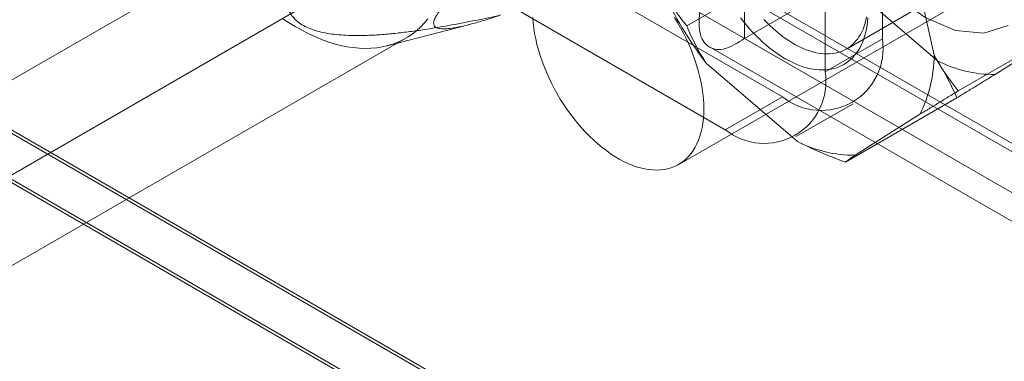
# Model space of a CAD drawing. Units: millimetres. Extents: x 63 to 4285, y 73 to 3049.
# Drawn here: x 3597 to 3621, y 1955 to 1964 of the extents above; entities that cross this region are included whole.
import ezdxf

# ---------------------------------------------------------------- set-up
doc = ezdxf.new("R2010")
doc.units = ezdxf.units.MM
doc.header["$LTSCALE"] = 2

msp = doc.modelspace()

# ---------------------------------------------------------------- linework, layer by layer
at = {"color": 7, "linetype": 'Continuous', "lineweight": 18}
for p, q in [((3617.922, 1963.15), (3617.922, 1973.765)), ((3616.507, 1962.333), (3616.507, 1972.948)), ((3598.193, 1971.681), (3615.447, 1961.72)), ((3596.779, 1970.864), (3614.033, 1960.904)), ((3594.474, 1958.693), (3611.515, 1968.531)), ((3612.881, 1960.044), (3627.023, 1968.208)), ((3590.345, 1958.657), (3603.709, 1966.372)), ((3620.093, 1966.388), (3614.507, 1963.163)), ((3618.551, 1965.702), (3619.203, 1962.749)), ((3615.837, 1965.063), (3613.079, 1963.471)), ((3619.283, 1962.612), (3617.025, 1964.551)), ((3617.03, 1962.901), (3620.07, 1964.656)), ((3614.394, 1964.25), (3986.565, 1749.4)), ((3614.457, 1964.417), (3986.254, 1749.783)), ((3987.052, 1749.322), (3614.507, 1964.388)), ((3614.507, 1964.388), (3614.507, 1963.163)), ((3613.396, 1963.804), (3985.193, 1749.171)), ((3605.666, 1962.981), (3607.712, 1963.511)), ((3622.556, 1963.454), (3619.798, 1961.862)), ((3622.316, 1963.284), (3620.71, 1962.27)), ((3595.024, 1956.759), (3606.126, 1963.168)), ((3987.052, 1748.097), (3614.507, 1963.163)), ((3616.507, 1962.333), (3617.922, 1963.15)), ((3613.644, 1962.951), (3985.815, 1748.101)), ((3615.818, 1960.612), (3613.56, 1962.551)), ((3615.447, 1961.72), (3614.033, 1960.904)), ((3619.764, 1961.692), (3617.006, 1960.1)), ((3595.294, 1961.515), (4019.558, 1716.592)), ((3595.324, 1961.416), (4017.266, 1717.834)), ((3615.782, 1960.731), (3617.197, 1961.547)), ((3618.851, 1961.284), (3617.245, 1960.27)), ((4017.437, 1716.592), (3595.294, 1960.29)), ((3595.294, 1960.209), (4017.296, 1716.592))]:
    msp.add_line(p, q, dxfattribs=at)
at = {"color": 7, "linetype": 'Continuous', "lineweight": 18, "flags": 128}
for points in [[(3621.032, 1963.479), (3620.432, 1963.294), (3619.733, 1963.363), (3618.982, 1963.682), (3618.232, 1964.23), (3617.533, 1964.968), (3616.932, 1965.846), (3616.472, 1966.806), (3616.182, 1967.78), (3616.083, 1968.704), (3616.182, 1969.513), (3616.472, 1970.153), (3616.932, 1970.581), (3617.533, 1970.766), (3618.232, 1970.697), (3618.982, 1970.378), (3619.733, 1969.831), (3620.432, 1969.093), (3621.032, 1968.214)], [(3603.059, 1963.667), (3603.222, 1963.559), (3603.385, 1963.459), (3603.548, 1963.367), (3603.711, 1963.283), (3603.874, 1963.207), (3604.035, 1963.14), (3604.196, 1963.081), (3604.355, 1963.032), (3604.512, 1962.99), (3604.668, 1962.958), (3604.821, 1962.935), (3604.972, 1962.921), (3605.119, 1962.915), (3605.264, 1962.919), (3605.405, 1962.931), (3605.543, 1962.953), (3605.677, 1962.984), (3605.807, 1963.023), (3605.932, 1963.071), (3606.053, 1963.128), (3606.169, 1963.194), (3606.28, 1963.268), (3606.386, 1963.35), (3606.486, 1963.441), (3606.581, 1963.54), (3606.67, 1963.646)], [(3609.266, 1963.679), (3609.276, 1963.55), (3609.292, 1963.419), (3609.314, 1963.286), (3609.34, 1963.152), (3609.372, 1963.016), (3609.409, 1962.879), (3609.45, 1962.742), (3609.497, 1962.604), (3609.548, 1962.466), (3609.604, 1962.329), (3609.665, 1962.193), (3609.73, 1962.058), (3609.798, 1961.924), (3609.871, 1961.792), (3609.948, 1961.663), (3610.029, 1961.535), (3610.113, 1961.411), (3610.2, 1961.289), (3610.29, 1961.171), (3610.382, 1961.057), (3610.478, 1960.947), (3610.575, 1960.841), (3610.675, 1960.74), (3610.776, 1960.643), (3610.879, 1960.552), (3610.983, 1960.465), (3611.089, 1960.385), (3611.194, 1960.309), (3611.301, 1960.24), (3611.407, 1960.177), (3611.514, 1960.12), (3611.62, 1960.07), (3611.726, 1960.026), (3611.831, 1959.988), (3611.934, 1959.958), (3612.036, 1959.934), (3612.137, 1959.917), (3612.236, 1959.907), (3612.332, 1959.903), (3612.426, 1959.907), (3612.518, 1959.917)], [(3612.518, 1959.917), (3612.606, 1959.935), (3612.692, 1959.959), (3612.774, 1959.99), (3612.852, 1960.028), (3612.927, 1960.072), (3612.998, 1960.123), (3613.065, 1960.18), (3613.128, 1960.244), (3613.186, 1960.313), (3613.24, 1960.389), (3613.289, 1960.47), (3613.333, 1960.556), (3613.372, 1960.648), (3613.406, 1960.745), (3613.436, 1960.847), (3613.46, 1960.953), (3613.478, 1961.063), (3613.492, 1961.178), (3613.5, 1961.296), (3613.502, 1961.417), (3613.5, 1961.542), (3613.492, 1961.669), (3613.478, 1961.799), (3613.46, 1961.931), (3613.436, 1962.065), (3613.407, 1962.2), (3613.372, 1962.336), (3613.333, 1962.474), (3613.289, 1962.611), (3613.24, 1962.749), (3613.186, 1962.886), (3613.128, 1963.023), (3613.065, 1963.159), (3612.998, 1963.293), (3612.927, 1963.426), (3612.853, 1963.557), (3612.774, 1963.685)], [(3617.563, 1963.675), (3617.555, 1963.582), (3617.543, 1963.492), (3617.528, 1963.404), (3617.51, 1963.319), (3617.488, 1963.237), (3617.463, 1963.158), (3617.435, 1963.082), (3617.403, 1963.01), (3617.368, 1962.941), (3617.33, 1962.876), (3617.289, 1962.814), (3617.244, 1962.756), (3617.197, 1962.702), (3617.147, 1962.652), (3617.094, 1962.606), (3617.039, 1962.564), (3616.981, 1962.526), (3616.92, 1962.493), (3616.857, 1962.464), (3616.792, 1962.439), (3616.724, 1962.419), (3616.655, 1962.403), (3616.583, 1962.392), (3616.51, 1962.385), (3616.435, 1962.383), (3616.358, 1962.385), (3616.28, 1962.392), (3616.201, 1962.403), (3616.12, 1962.419), (3616.039, 1962.439), (3615.956, 1962.463), (3615.873, 1962.493), (3615.79, 1962.526), (3615.705, 1962.564), (3615.621, 1962.605), (3615.536, 1962.651), (3615.451, 1962.701), (3615.367, 1962.756), (3615.282, 1962.813), (3615.198, 1962.875), (3615.115, 1962.941), (3615.032, 1963.01), (3614.95, 1963.082), (3614.869, 1963.158), (3614.789, 1963.237), (3614.711, 1963.319), (3614.634, 1963.404), (3614.558, 1963.491), (3614.484, 1963.582), (3614.411, 1963.674)], [(3614.991, 1963.635), (3615.065, 1963.557), (3615.14, 1963.482), (3615.217, 1963.41), (3615.294, 1963.341), (3615.373, 1963.276), (3615.452, 1963.214), (3615.531, 1963.156), (3615.611, 1963.102), (3615.691, 1963.052), (3615.772, 1963.006), (3615.852, 1962.964), (3615.932, 1962.926), (3616.011, 1962.892), (3616.09, 1962.863), (3616.168, 1962.837), (3616.246, 1962.817), (3616.322, 1962.801), (3616.398, 1962.789), (3616.472, 1962.782), (3616.544, 1962.779), (3616.616, 1962.781), (3616.685, 1962.787), (3616.753, 1962.798), (3616.818, 1962.813), (3616.882, 1962.833), (3616.943, 1962.857), (3617.002, 1962.886), (3617.059, 1962.918), (3617.113, 1962.956), (3617.165, 1962.997), (3617.213, 1963.042), (3617.259, 1963.092), (3617.302, 1963.145), (3617.342, 1963.202), (3617.379, 1963.263), (3617.413, 1963.327), (3617.444, 1963.395), (3617.471, 1963.467), (3617.495, 1963.541), (3617.516, 1963.619), (3617.533, 1963.699)]]:
    msp.add_lwpolyline(points, dxfattribs=at)
at = {"color": 7, "linetype": 'Continuous', "lineweight": 18}
for centre, radius, start, end in [((3620.664, 1968.002), 8.954, 204.0117, 217.4972), ((3616.409, 1962.911), 1.531, 231.0499, 8.9608), ((3615.869, 1962.775), 3.335, 333.432, 359.5479), ((3620.69, 1965.338), 3.068, 242.6955, 270.3706), ((3614.995, 1962.095), 1.531, 231.0504, 8.9603), ((3617.226, 1963.338), 3.068, 242.6955, 270.3706)]:
    msp.add_arc(centre, radius, start, end, dxfattribs=at)
for points, knots in [([(3608.479, 1963.743), (3608.374, 1963.708), (3608.163, 1963.639), (3607.86, 1963.549), (3607.619, 1963.486), (3607.437, 1963.445), (3607.292, 1963.419), (3607.143, 1963.4), (3607.024, 1963.398), (3606.943, 1963.409), (3606.891, 1963.425), (3606.849, 1963.45), (3606.823, 1963.483), (3606.813, 1963.523), (3606.814, 1963.567), (3606.827, 1963.616), (3606.85, 1963.668), (3606.879, 1963.72), (3606.917, 1963.779), (3606.975, 1963.857), (3607.062, 1963.961), (3607.188, 1964.097), (3607.33, 1964.238), (3607.481, 1964.38), (3607.629, 1964.513), (3607.782, 1964.647), (3607.938, 1964.78), (3608.124, 1964.935), (3608.341, 1965.112), (3608.616, 1965.332), (3608.958, 1965.6), (3609.366, 1965.913), (3609.811, 1966.249), (3610.258, 1966.581), (3610.555, 1966.799), (3610.704, 1966.909)], [0, 0, 0, 0, 0.061983, 0.124015, 0.186286, 0.217487, 0.248715, 0.290522, 0.332496, 0.353398, 0.374359, 0.395576, 0.416931, 0.432387, 0.448035, 0.463676, 0.475393, 0.487109, 0.499047, 0.510986, 0.531442, 0.552428, 0.576074, 0.596203, 0.616342, 0.636417, 0.656564, 0.676788, 0.707595, 0.738484, 0.779994, 0.834811, 0.889729, 0.944846, 1, 1, 1, 1]), ([(3604.029, 1966.312), (3603.956, 1966.198), (3603.808, 1965.971), (3603.63, 1965.666), (3603.489, 1965.398), (3603.38, 1965.167), (3603.293, 1964.953), (3603.227, 1964.755), (3603.18, 1964.574), (3603.152, 1964.391), (3603.146, 1964.231), (3603.158, 1964.092), (3603.182, 1963.976), (3603.221, 1963.869), (3603.274, 1963.77), (3603.34, 1963.681), (3603.429, 1963.59), (3603.551, 1963.501), (3603.707, 1963.42), (3603.884, 1963.355), (3604.082, 1963.305), (3604.297, 1963.269), (3604.524, 1963.246), (3604.8, 1963.233), (3605.124, 1963.234), (3605.495, 1963.253), (3605.862, 1963.286), (3606.227, 1963.33), (3606.683, 1963.396), (3607.227, 1963.487), (3607.857, 1963.608), (3608.272, 1963.698), (3608.479, 1963.743)], [0, 0, 0, 0, 0.061449, 0.122894, 0.163259, 0.20363, 0.243984, 0.274875, 0.305812, 0.336706, 0.367538, 0.38725, 0.40698, 0.426664, 0.442912, 0.459193, 0.475412, 0.495853, 0.516291, 0.536661, 0.557051, 0.579439, 0.601918, 0.624366, 0.66047, 0.69667, 0.733, 0.769377, 0.805629, 0.870398, 0.935204, 1, 1, 1, 1]), ([(3613.079, 1963.471), (3613.026, 1963.54), (3612.919, 1963.677), (3612.766, 1963.894), (3612.62, 1964.119), (3612.53, 1964.278), (3612.484, 1964.358)], [0, 0, 0, 0, 0.249122, 0.498535, 0.74903, 1, 1, 1, 1]), ([(3613.56, 1962.551), (3613.513, 1962.626), (3613.419, 1962.776), (3613.295, 1963.006), (3613.18, 1963.237), (3613.113, 1963.393), (3613.079, 1963.471)], [0, 0, 0, 0, 0.248916, 0.498335, 0.749007, 1, 1, 1, 1]), ([(3619.203, 1962.749), (3619.236, 1962.69), (3619.302, 1962.573), (3619.402, 1962.412), (3619.501, 1962.264), (3619.629, 1962.08), (3619.73, 1961.95), (3619.798, 1961.862)], [0, 0, 0, 0, 0.183943, 0.368099, 0.525906, 0.683716, 1, 1, 1, 1]), ([(3619.283, 1962.612), (3619.33, 1962.537), (3619.424, 1962.387), (3619.548, 1962.157), (3619.663, 1961.925), (3619.73, 1961.77), (3619.764, 1961.692)], [0, 0, 0, 0, 0.248916, 0.498335, 0.749007, 1, 1, 1, 1]), ([(3619.764, 1961.692), (3619.845, 1961.741), (3620.009, 1961.841), (3620.249, 1961.987), (3620.484, 1962.131), (3620.635, 1962.224), (3620.71, 1962.27)], [0, 0, 0, 0, 0.249122, 0.498535, 0.74903, 1, 1, 1, 1]), ([(3619.798, 1961.862), (3619.716, 1961.813), (3619.552, 1961.713), (3619.313, 1961.566), (3619.077, 1961.423), (3618.927, 1961.33), (3618.851, 1961.284)], [0, 0, 0, 0, 0.249122, 0.498535, 0.74903, 1, 1, 1, 1]), ([(3617.006, 1960.1), (3616.913, 1960.135), (3616.742, 1960.199), (3616.496, 1960.299), (3616.267, 1960.398), (3616.04, 1960.501), (3615.892, 1960.575), (3615.818, 1960.612)], [0, 0, 0, 0, 0.228149, 0.420653, 0.613316, 0.806543, 1, 1, 1, 1]), ([(3617.245, 1960.27), (3617.226, 1960.257), (3617.186, 1960.23), (3617.138, 1960.196), (3617.097, 1960.167), (3617.051, 1960.134), (3617.024, 1960.113), (3617.006, 1960.1)], [0, 0, 0, 0, 0.183943, 0.368099, 0.525906, 0.683716, 1, 1, 1, 1])]:
    msp.add_open_spline(points, degree=3, knots=knots, dxfattribs=at)
msp.add_open_spline([(3613.396, 1963.804), (3613.387, 1963.611), (3613.37, 1963.223), (3613.619, 1962.908), (3614.017, 1962.849), (3614.343, 1963.058), (3614.507, 1963.163)], degree=3, dxfattribs=at)

doc.saveas('drawing.dxf')
